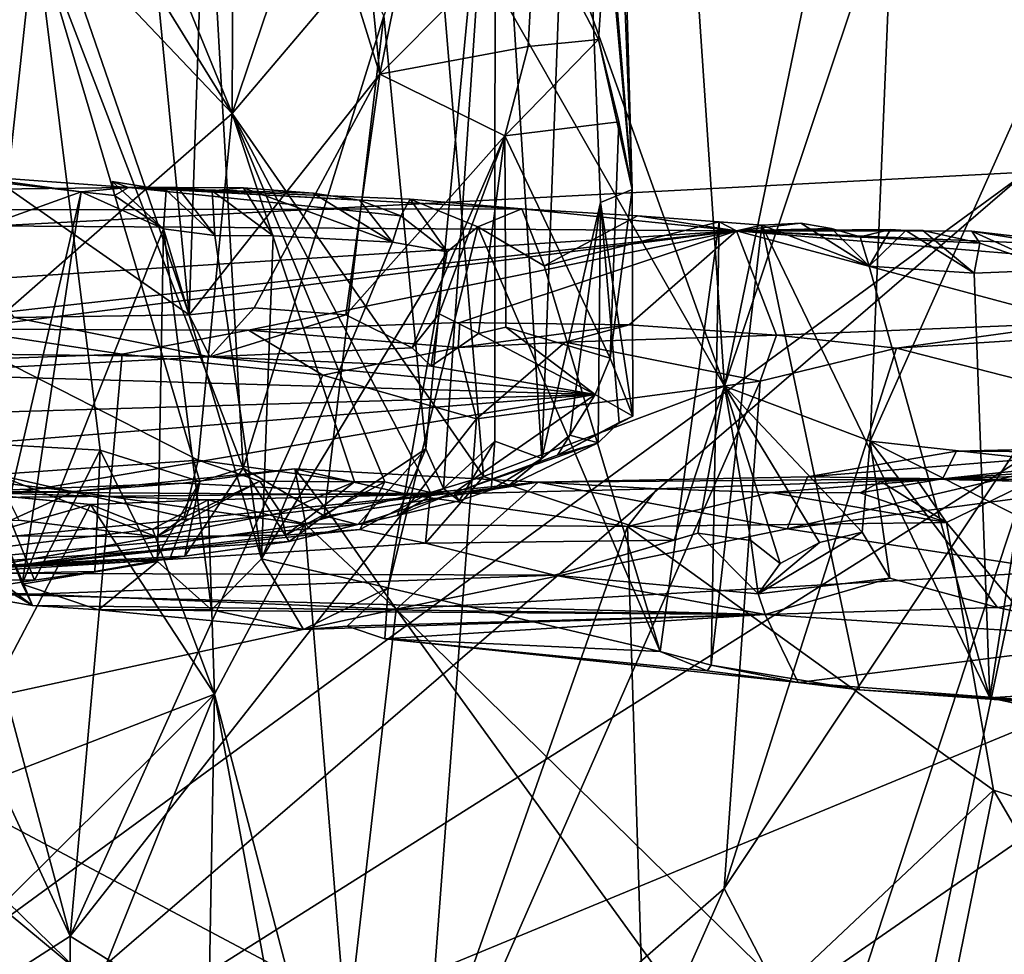
# Model space of a CAD drawing. Units: metres. Extents: x 25.06 to 29.65, y -0.54 to 4.77.
# Drawn here: x 26.82 to 27.4, y 0.03 to 0.58 of the extents above; entities that cross this region are included whole.
import ezdxf

# ---------------------------------------------------------------- set-up
doc = ezdxf.new("R2010")
doc.units = ezdxf.units.M

msp = doc.modelspace()

# ---------------------------------------------------------------- linework, layer by layer
at = {"layer": '1'}
for points in [[(25.1567, 0.74051, -1.51145), (25.25562, 0.37795, -1.50605), (27.4342, 1.57864, -1.54492)], [(25.25562, 0.37795, -1.50605), (27.41365, 0.49044, -1.53253), (27.4342, 1.57864, -1.54492)], [(26.92151, 0.40665, 8.39141), (26.79167, 0.78294, 8.48918), (26.87517, 0.88202, 8.42332)], [(26.93672, 0.8596, 8.37261), (26.92151, 0.40665, 8.39141), (26.87517, 0.88202, 8.42332)], [(27.03374, 0.54807, 8.27318), (26.93672, 0.8596, 8.37261), (27.00095, 0.88054, 8.29884)], [(27.03374, 0.54807, 8.27318), (27.00095, 0.88054, 8.29884), (27.0984, 0.8668, 8.14279)], [(27.17101, 0.86516, 7.72067), (27.18212, 0.48024, 7.78556), (27.16657, 0.87613, 7.91655)], [(27.18212, 0.48024, 7.78556), (27.16787, 0.65184, 7.94614), (27.16657, 0.87613, 7.91655)], [(27.03374, 0.54807, 8.27318), (27.0984, 0.8668, 8.14279), (27.12499, 0.63999, 8.10113)], [(27.17101, 0.86516, 7.72067), (27.14856, 0.85106, 7.59503), (27.18212, 0.48024, 7.78556)], [(26.92151, 0.40665, 8.39141), (26.93672, 0.8596, 8.37261), (27.03374, 0.54807, 8.27318)], [(27.10154, 0.75317, 7.44861), (27.12885, 0.32217, 7.50916), (27.14856, 0.85106, 7.59503)], [(27.14856, 0.85106, 7.59503), (27.12885, 0.32217, 7.50916), (27.16347, 0.47263, 7.62599)], [(27.14856, 0.85106, 7.59503), (27.16347, 0.47263, 7.62599), (27.18212, 0.48024, 7.78556)], [(26.83093, 0.63453, 7.12457), (26.95329, 0.31649, 7.23138), (26.92444, 0.822, 7.19943)], [(26.92444, 0.822, 7.19943), (26.95329, 0.31649, 7.23138), (27.03607, 0.58242, 7.33055)], [(26.7099, 0.5544, 8.54246), (26.79167, 0.78294, 8.48918), (26.92151, 0.40665, 8.39141)], [(27.03607, 0.58242, 7.33055), (27.06075, 0.32781, 7.36768), (27.10154, 0.75317, 7.44861)], [(27.06075, 0.32781, 7.36768), (27.07113, 0.30449, 7.39677), (27.10154, 0.75317, 7.44861)], [(27.10154, 0.75317, 7.44861), (27.07113, 0.30449, 7.39677), (27.10118, 0.33246, 7.43881)], [(27.10154, 0.75317, 7.44861), (27.10118, 0.33246, 7.43881), (27.12885, 0.32217, 7.50916)], [(26.94678, 0.52502, 5.07523), (26.79229, 0.38977, 5.38566), (26.79784, 0.68175, 5.36979)], [(26.94678, 0.52502, 5.07523), (26.79784, 0.68175, 5.36979), (26.8515, 0.6792, 5.25896)], [(26.94678, 0.52502, 5.07523), (26.8515, 0.6792, 5.25896), (26.88691, 0.67156, 5.19049)], [(26.94739, 0.67921, 5.06959), (26.94678, 0.52502, 5.07523), (26.88691, 0.67156, 5.19049)], [(26.94678, 0.52502, 5.07523), (26.94739, 0.67921, 5.06959), (26.99857, 0.6781, 4.97926)], [(26.94678, 0.52502, 5.07523), (26.99857, 0.6781, 4.97926), (27.06522, 0.66471, 4.87142)], [(26.66535, 0.66165, 7.04655), (26.64667, 0.51558, 7.03574), (26.83093, 0.63453, 7.12457)], [(26.94678, 0.52502, 5.07523), (27.06522, 0.66471, 4.87142), (27.0947, 0.31153, 4.83862)], [(27.06522, 0.66471, 4.87142), (27.13256, 0.65411, 4.7691), (27.23629, 0.36469, 4.62426)], [(27.0947, 0.31153, 4.83862), (27.06522, 0.66471, 4.87142), (27.23629, 0.36469, 4.62426)], [(27.23629, 0.36469, 4.62426), (27.29224, 0.6349, 4.53303), (27.33543, 0.66076, 4.45136)], [(27.23629, 0.36469, 4.62426), (27.33543, 0.66076, 4.45136), (27.32196, 0.33242, 4.55121)], [(27.33543, 0.66076, 4.45136), (27.46356, 0.6486, 4.2789), (27.32196, 0.33242, 4.55121)], [(27.13256, 0.65411, 4.7691), (27.21647, 0.65735, 4.63372), (27.23629, 0.36469, 4.62426)], [(27.23629, 0.36469, 4.62426), (27.21647, 0.65735, 4.63372), (27.29224, 0.6349, 4.53303)], [(27.12499, 0.63999, 8.10113), (27.16787, 0.65184, 7.94614), (27.16228, 0.56857, 7.97892)], [(27.16228, 0.56857, 7.97892), (27.16787, 0.65184, 7.94614), (27.18212, 0.48024, 7.78556)], [(27.46356, 0.6486, 4.2789), (27.48672, 0.31436, 4.2722), (27.32196, 0.33242, 4.55121)], [(27.03374, 0.54807, 8.27318), (27.12499, 0.63999, 8.10113), (27.12096, 0.56432, 8.11408)], [(27.12096, 0.56432, 8.11408), (27.12499, 0.63999, 8.10113), (27.16228, 0.56857, 7.97892)], [(26.64667, 0.51558, 7.03574), (26.64859, 0.45828, 7.0345), (26.83093, 0.63453, 7.12457)], [(26.83093, 0.63453, 7.12457), (26.64859, 0.45828, 7.0345), (26.79806, 0.33099, 7.11163)], [(26.79806, 0.33099, 7.11163), (26.86918, 0.32704, 7.15645), (26.83093, 0.63453, 7.12457)], [(26.86918, 0.32704, 7.15645), (26.92775, 0.3087, 7.20685), (26.83093, 0.63453, 7.12457)], [(26.92775, 0.3087, 7.20685), (26.95329, 0.31649, 7.23138), (26.83093, 0.63453, 7.12457)], [(26.95329, 0.31649, 7.23138), (27.00088, 0.28854, 7.29601), (27.03607, 0.58242, 7.33055)], [(27.03607, 0.58242, 7.33055), (27.00088, 0.28854, 7.29601), (27.06075, 0.32781, 7.36768)], [(27.10716, 0.51177, 8.15345), (27.12096, 0.56432, 8.11408), (27.16228, 0.56857, 7.97892)], [(27.10716, 0.51177, 8.15345), (27.16228, 0.56857, 7.97892), (27.17427, 0.52012, 7.91967)], [(27.16228, 0.56857, 7.97892), (27.18212, 0.48024, 7.78556), (27.17427, 0.52012, 7.91967)], [(27.10716, 0.51177, 8.15345), (27.03374, 0.54807, 8.27318), (27.12096, 0.56432, 8.11408)], [(26.7099, 0.5544, 8.54246), (26.92151, 0.40665, 8.39141), (26.8186, 0.40509, 8.46027)], [(26.92151, 0.40665, 8.39141), (27.03374, 0.54807, 8.27318), (26.95978, 0.41079, 8.35601)], [(26.95978, 0.41079, 8.35601), (27.03374, 0.54807, 8.27318), (27.01374, 0.40655, 8.29805)], [(27.01374, 0.40655, 8.29805), (27.03374, 0.54807, 8.27318), (27.10716, 0.51177, 8.15345)], [(26.79229, 0.38977, 5.38566), (26.94678, 0.52502, 5.07523), (26.92684, 0.32121, 5.12096)], [(26.94678, 0.52502, 5.07523), (27.01874, 0.30857, 4.95685), (26.92684, 0.32121, 5.12096)], [(27.01874, 0.30857, 4.95685), (26.94678, 0.52502, 5.07523), (27.03665, 0.30857, 4.92981)], [(27.03665, 0.30857, 4.92981), (26.94678, 0.52502, 5.07523), (27.06335, 0.30224, 4.88408)], [(27.06335, 0.30224, 4.88408), (26.94678, 0.52502, 5.07523), (27.0947, 0.31153, 4.83862)], [(27.16915, 0.3811, 7.98625), (27.10716, 0.51177, 8.15345), (27.17427, 0.52012, 7.91967)], [(27.18212, 0.48024, 7.78556), (27.16915, 0.3811, 7.98625), (27.17427, 0.52012, 7.91967)], [(27.05257, 0.38726, 8.2373), (27.01374, 0.40655, 8.29805), (27.10716, 0.51177, 8.15345)], [(27.05257, 0.38726, 8.2373), (27.10716, 0.51177, 8.15345), (27.06858, 0.40727, 8.22308)], [(27.06858, 0.40727, 8.22308), (27.10716, 0.51177, 8.15345), (27.09173, 0.39564, 8.18203)], [(27.09173, 0.39564, 8.18203), (27.10716, 0.51177, 8.15345), (27.10777, 0.39947, 8.15455)], [(27.10777, 0.39947, 8.15455), (27.10716, 0.51177, 8.15345), (27.16915, 0.3811, 7.98625)], [(25.25562, 0.37795, -1.50605), (26.39469, -0.25466, -1.50553), (27.41365, 0.49044, -1.53253)], [(25.67886, 0.46648, 4.22561), (26.74507, 0.49185, 4.39685), (26.88577, 0.48157, 4.09909)], [(26.39469, -0.25466, -1.50553), (26.68577, -0.13582, -1.51331), (27.41365, 0.49044, -1.53253)], [(27.6414, 0.46742, -1.53234), (27.41365, 0.49044, -1.53253), (26.68577, -0.13582, -1.51331)], [(26.74507, 0.49185, 4.39685), (26.79034, 0.48821, 4.3671), (26.85803, 0.47897, 4.29182)], [(26.85803, 0.47897, 4.29182), (26.88577, 0.48157, 4.09909), (26.74507, 0.49185, 4.39685)], [(26.79034, 0.48821, 4.3671), (26.80977, 0.46173, 4.37994), (26.85803, 0.47897, 4.29182)], [(25.67886, 0.46648, 4.22561), (26.88577, 0.48157, 4.09909), (27.11713, 0.46894, 3.8995)], [(26.88577, 0.48157, 4.09909), (26.85803, 0.47897, 4.29182), (26.87756, 0.47687, 4.25631)], [(26.88577, 0.48157, 4.09909), (26.87619, 0.48502, 4.23408), (26.90797, 0.47994, 4.20482)], [(26.90797, 0.47994, 4.20482), (26.87619, 0.48502, 4.23408), (26.90652, 0.45713, 4.23275)], [(26.87619, 0.48502, 4.23408), (26.88577, 0.48157, 4.09909), (26.87756, 0.47687, 4.25631)], [(26.90652, 0.45713, 4.23275), (26.87619, 0.48502, 4.23408), (26.87756, 0.47687, 4.25631)], [(26.88577, 0.48157, 4.09909), (26.90797, 0.47994, 4.20482), (26.91491, 0.48149, 4.18267)], [(26.95356, 0.4813, 4.12719), (26.88577, 0.48157, 4.09909), (26.93514, 0.47953, 4.16409)], [(26.88577, 0.48157, 4.09909), (26.95356, 0.4813, 4.12719), (26.99442, 0.47825, 4.06196)], [(26.88577, 0.48157, 4.09909), (26.99442, 0.47825, 4.06196), (27.0217, 0.47401, 4.03476)], [(26.88577, 0.48157, 4.09909), (27.0217, 0.47401, 4.03476), (27.04603, 0.46492, 4.01636)], [(26.88577, 0.48157, 4.09909), (27.04603, 0.46492, 4.01636), (27.05151, 0.47456, 3.98432)], [(27.11713, 0.46894, 3.8995), (26.88577, 0.48157, 4.09909), (27.05151, 0.47456, 3.98432)], [(26.88577, 0.48157, 4.09909), (26.91491, 0.48149, 4.18267), (26.93514, 0.47953, 4.16409)], [(26.91491, 0.48149, 4.18267), (26.90797, 0.47994, 4.20482), (26.93653, 0.45319, 4.1927)], [(26.93514, 0.47953, 4.16409), (26.91491, 0.48149, 4.18267), (26.93653, 0.45319, 4.1927)], [(26.95356, 0.4813, 4.12719), (26.93514, 0.47953, 4.16409), (26.97083, 0.45302, 4.1442)], [(26.99442, 0.47825, 4.06196), (26.95356, 0.4813, 4.12719), (27.04109, 0.44931, 4.04325)], [(26.95356, 0.4813, 4.12719), (26.97083, 0.45302, 4.1442), (27.04109, 0.44931, 4.04325)], [(26.80977, 0.46173, 4.37994), (26.81143, 0.27871, 4.42157), (26.85803, 0.47897, 4.29182)], [(26.81143, 0.27871, 4.42157), (26.82335, 0.24827, 4.42104), (26.85803, 0.47897, 4.29182)], [(26.82335, 0.24827, 4.42104), (26.90652, 0.45713, 4.23275), (26.85803, 0.47897, 4.29182)], [(26.85803, 0.47897, 4.29182), (26.90652, 0.45713, 4.23275), (26.87756, 0.47687, 4.25631)], [(26.90797, 0.47994, 4.20482), (26.90652, 0.45713, 4.23275), (26.93653, 0.45319, 4.1927)], [(26.93514, 0.47953, 4.16409), (26.93653, 0.45319, 4.1927), (26.97083, 0.45302, 4.1442)], [(26.99442, 0.47825, 4.06196), (27.04109, 0.44931, 4.04325), (27.0217, 0.47401, 4.03476)], [(27.18212, 0.48024, 7.78556), (27.16347, 0.47263, 7.62599), (27.18251, 0.34714, 7.77823)], [(27.16915, 0.3811, 7.98625), (27.18212, 0.48024, 7.78556), (27.18251, 0.34714, 7.77823)], [(27.0217, 0.47401, 4.03476), (27.04109, 0.44931, 4.04325), (27.04603, 0.46492, 4.01636)], [(27.04603, 0.46492, 4.01636), (27.07331, 0.44363, 3.99693), (27.05151, 0.47456, 3.98432)], [(27.05151, 0.47456, 3.98432), (27.09121, 0.45829, 3.96816), (27.11713, 0.46894, 3.8995)], [(27.05151, 0.47456, 3.98432), (27.07331, 0.44363, 3.99693), (27.09121, 0.45829, 3.96816)], [(27.12885, 0.32217, 7.50916), (27.14531, 0.33594, 7.54918), (27.16347, 0.47263, 7.62599)], [(27.14531, 0.33594, 7.54918), (27.16197, 0.33137, 7.6201), (27.16347, 0.47263, 7.62599)], [(27.16347, 0.47263, 7.62599), (27.16197, 0.33137, 7.6201), (27.17443, 0.34331, 7.67446)], [(27.16347, 0.47263, 7.62599), (27.17443, 0.34331, 7.67446), (27.18251, 0.34714, 7.77823)], [(27.24336, 0.45611, 3.54543), (25.67886, 0.46648, 4.22561), (27.11713, 0.46894, 3.8995)], [(26.3387, 0.39777, 2.61217), (25.67886, 0.46648, 4.22561), (27.24336, 0.45611, 3.54543)], [(27.6422, 0.25886, -1.53348), (27.6414, 0.46742, -1.53234), (26.68577, -0.13582, -1.51331)], [(27.04109, 0.44931, 4.04325), (27.07331, 0.44363, 3.99693), (27.04603, 0.46492, 4.01636)], [(27.11713, 0.46894, 3.8995), (27.09121, 0.45829, 3.96816), (27.13031, 0.43538, 3.91675)], [(27.24336, 0.45611, 3.54543), (27.11713, 0.46894, 3.8995), (27.18523, 0.46483, 3.81871)], [(27.18523, 0.46483, 3.81871), (27.11713, 0.46894, 3.8995), (27.13031, 0.43538, 3.91675)], [(27.18523, 0.46483, 3.81871), (27.13031, 0.43538, 3.91675), (27.23328, 0.46129, 3.75496)], [(27.24336, 0.45611, 3.54543), (27.18523, 0.46483, 3.81871), (27.23328, 0.46129, 3.75496)], [(27.07331, 0.44363, 3.99693), (27.03864, 0.24619, 4.09478), (27.09121, 0.45829, 3.96816)], [(27.03864, 0.24619, 4.09478), (27.19849, 0.20878, 3.88853), (27.09121, 0.45829, 3.96816)], [(27.09121, 0.45829, 3.96816), (27.19849, 0.20878, 3.88853), (27.13031, 0.43538, 3.91675)], [(27.13031, 0.43538, 3.91675), (27.19849, 0.20878, 3.88853), (27.23328, 0.46129, 3.75496)], [(27.19849, 0.20878, 3.88853), (27.22843, 0.20082, 3.85256), (27.23328, 0.46129, 3.75496)], [(27.22843, 0.20082, 3.85256), (27.25833, 0.45942, 3.71394), (27.23328, 0.46129, 3.75496)], [(27.25833, 0.45942, 3.71394), (27.22843, 0.20082, 3.85256), (27.31577, 0.18622, 3.74324)], [(27.24336, 0.45611, 3.54543), (27.23328, 0.46129, 3.75496), (27.25833, 0.45942, 3.71394)], [(27.24336, 0.45611, 3.54543), (27.25833, 0.45942, 3.71394), (27.28114, 0.46062, 3.65885)], [(27.24336, 0.45611, 3.54543), (27.28114, 0.46062, 3.65885), (27.29926, 0.45748, 3.64587)], [(27.24336, 0.45611, 3.54543), (27.29926, 0.45748, 3.64587), (27.31605, 0.45241, 3.63342)], [(27.28114, 0.46062, 3.65885), (27.25833, 0.45942, 3.71394), (27.32134, 0.43531, 3.64749)], [(27.25833, 0.45942, 3.71394), (27.31577, 0.18622, 3.74324), (27.39239, 0.18144, 3.62263)], [(27.25833, 0.45942, 3.71394), (27.39239, 0.18144, 3.62263), (27.32134, 0.43531, 3.64749)], [(27.28114, 0.46062, 3.65885), (27.32134, 0.43531, 3.64749), (27.29926, 0.45748, 3.64587)], [(27.29926, 0.45748, 3.64587), (27.32134, 0.43531, 3.64749), (27.31605, 0.45241, 3.63342)], [(26.6879, 0.39427, 2.4099), (26.3387, 0.39777, 2.61217), (27.24336, 0.45611, 3.54543)], [(26.78472, 0.39814, 2.41481), (26.6879, 0.39427, 2.4099), (27.24336, 0.45611, 3.54543)], [(26.78472, 0.39814, 2.41481), (27.24336, 0.45611, 3.54543), (26.95641, 0.39773, 2.41293)], [(26.90652, 0.45713, 4.23275), (26.82335, 0.24827, 4.42104), (26.90286, 0.26175, 4.28658)], [(26.93457, 0.2332, 4.26327), (26.90652, 0.45713, 4.23275), (26.90286, 0.26175, 4.28658)], [(26.93457, 0.2332, 4.26327), (26.96398, 0.26316, 4.19479), (26.90652, 0.45713, 4.23275)], [(26.90652, 0.45713, 4.23275), (26.96398, 0.26316, 4.19479), (26.93653, 0.45319, 4.1927)], [(26.93653, 0.45319, 4.1927), (26.96398, 0.26316, 4.19479), (26.97083, 0.45302, 4.1442)], [(26.95641, 0.39773, 2.41293), (27.24336, 0.45611, 3.54543), (27.08073, 0.40209, 2.41305)], [(26.97083, 0.45302, 4.1442), (26.96398, 0.26316, 4.19479), (27.04109, 0.44931, 4.04325)], [(27.08073, 0.40209, 2.41305), (27.24336, 0.45611, 3.54543), (27.18026, 0.40085, 2.39261)], [(27.18026, 0.40085, 2.39261), (27.24336, 0.45611, 3.54543), (27.26699, 0.39472, 2.34888)], [(27.24336, 0.45611, 3.54543), (27.31605, 0.45241, 3.63342), (27.33399, 0.45684, 3.61099)], [(27.24336, 0.45611, 3.54543), (27.33399, 0.45684, 3.61099), (27.34302, 0.45613, 3.5866)], [(27.24336, 0.45611, 3.54543), (27.34302, 0.45613, 3.5866), (27.35289, 0.45629, 3.55999)], [(27.24336, 0.45611, 3.54543), (27.35289, 0.45629, 3.55999), (27.38653, 0.44886, 3.53587)], [(27.24336, 0.45611, 3.54543), (27.54576, 0.43096, 2.99791), (27.44559, 0.40192, 2.32088)], [(27.26699, 0.39472, 2.34888), (27.24336, 0.45611, 3.54543), (27.44559, 0.40192, 2.32088)], [(27.24336, 0.45611, 3.54543), (27.45813, 0.44704, 3.39679), (27.54576, 0.43096, 2.99791)], [(27.45813, 0.44704, 3.39679), (27.24336, 0.45611, 3.54543), (27.38172, 0.45578, 3.5163)], [(27.38172, 0.45578, 3.5163), (27.24336, 0.45611, 3.54543), (27.38653, 0.44886, 3.53587)], [(27.33399, 0.45684, 3.61099), (27.31605, 0.45241, 3.63342), (27.32134, 0.43531, 3.64749)], [(27.33399, 0.45684, 3.61099), (27.32134, 0.43531, 3.64749), (27.34302, 0.45613, 3.5866)], [(27.34302, 0.45613, 3.5866), (27.32134, 0.43531, 3.64749), (27.3832, 0.43107, 3.55924)], [(27.35289, 0.45629, 3.55999), (27.34302, 0.45613, 3.5866), (27.3832, 0.43107, 3.55924)], [(27.35289, 0.45629, 3.55999), (27.3832, 0.43107, 3.55924), (27.38653, 0.44886, 3.53587)], [(27.38172, 0.45578, 3.5163), (27.38653, 0.44886, 3.53587), (27.43179, 0.4331, 3.49234)], [(27.38172, 0.45578, 3.5163), (27.43179, 0.4331, 3.49234), (27.41643, 0.45012, 3.49089)], [(27.45813, 0.44704, 3.39679), (27.38172, 0.45578, 3.5163), (27.41643, 0.45012, 3.49089)], [(27.04109, 0.44931, 4.04325), (26.96398, 0.26316, 4.19479), (27.07331, 0.44363, 3.99693)], [(27.38653, 0.44886, 3.53587), (27.3832, 0.43107, 3.55924), (27.43179, 0.4331, 3.49234)], [(26.96398, 0.26316, 4.19479), (27.03864, 0.24619, 4.09478), (27.07331, 0.44363, 3.99693)], [(27.32134, 0.43531, 3.64749), (27.39239, 0.18144, 3.62263), (27.3832, 0.43107, 3.55924)], [(27.3832, 0.43107, 3.55924), (27.39239, 0.18144, 3.62263), (27.43179, 0.4331, 3.49234)], [(27.39239, 0.18144, 3.62263), (27.44973, 0.1853, 3.53638), (27.43179, 0.4331, 3.49234)], [(26.93375, 0.38198, 8.34365), (26.8186, 0.40509, 8.46027), (26.92151, 0.40665, 8.39141)], [(26.93375, 0.38198, 8.34365), (26.92151, 0.40665, 8.39141), (26.95978, 0.41079, 8.35601)], [(26.93375, 0.38198, 8.34365), (26.95978, 0.41079, 8.35601), (27.01374, 0.40655, 8.29805)], [(27.05257, 0.38726, 8.2373), (26.93375, 0.38198, 8.34365), (27.01374, 0.40655, 8.29805)], [(27.06389, 0.37652, 8.19321), (27.05257, 0.38726, 8.2373), (27.06858, 0.40727, 8.22308)], [(27.06389, 0.37652, 8.19321), (27.06858, 0.40727, 8.22308), (27.09173, 0.39564, 8.18203)], [(26.93375, 0.38198, 8.34365), (26.76869, 0.38401, 8.41743), (26.8186, 0.40509, 8.46027)], [(26.95641, 0.39773, 2.41293), (27.08073, 0.40209, 2.41305), (27.07974, 0.38747, 2.38853)], [(27.07974, 0.38747, 2.38853), (27.08073, 0.40209, 2.41305), (27.18026, 0.40085, 2.39261)], [(27.07974, 0.38747, 2.38853), (27.18026, 0.40085, 2.39261), (27.14268, 0.39058, 2.38077)], [(27.14268, 0.39058, 2.38077), (27.18026, 0.40085, 2.39261), (27.26699, 0.39472, 2.34888)], [(27.26699, 0.39472, 2.34888), (27.44559, 0.40192, 2.32088), (27.33753, 0.38699, 2.31459)], [(27.33753, 0.38699, 2.31459), (27.44559, 0.40192, 2.32088), (27.42232, 0.39245, 2.28471)], [(26.76121, 0.37918, 2.39228), (26.78472, 0.39814, 2.41481), (26.8822, 0.3835, 2.39952)], [(26.8822, 0.3835, 2.39952), (26.78472, 0.39814, 2.41481), (26.95641, 0.39773, 2.41293)], [(26.8822, 0.3835, 2.39952), (26.95641, 0.39773, 2.41293), (27.00019, 0.37119, 2.39074)], [(27.00019, 0.37119, 2.39074), (26.95641, 0.39773, 2.41293), (27.07974, 0.38747, 2.38853)], [(27.16025, 0.35983, 7.99768), (27.06389, 0.37652, 8.19321), (27.09173, 0.39564, 8.18203)], [(27.16025, 0.35983, 7.99768), (27.09173, 0.39564, 8.18203), (27.10777, 0.39947, 8.15455)], [(27.16025, 0.35983, 7.99768), (27.10777, 0.39947, 8.15455), (27.16915, 0.3811, 7.98625)], [(27.25735, 0.36775, 2.33609), (27.14268, 0.39058, 2.38077), (27.26699, 0.39472, 2.34888)], [(27.25735, 0.36775, 2.33609), (27.26699, 0.39472, 2.34888), (27.33753, 0.38699, 2.31459)], [(26.79229, 0.38977, 5.38566), (26.92684, 0.32121, 5.12096), (26.80789, 0.31277, 5.34306)], [(27.09041, 0.34545, 2.37502), (27.07974, 0.38747, 2.38853), (27.14268, 0.39058, 2.38077)], [(27.25735, 0.36775, 2.33609), (27.09041, 0.34545, 2.37502), (27.14268, 0.39058, 2.38077)], [(27.4316, 0.36289, 2.26168), (27.33753, 0.38699, 2.31459), (27.42232, 0.39245, 2.28471)], [(26.74266, 0.37211, 8.12884), (26.76869, 0.38401, 8.41743), (26.93375, 0.38198, 8.34365)], [(26.85158, 0.04151, 2.35052), (26.76121, 0.37918, 2.39228), (26.8822, 0.3835, 2.39952)], [(26.85158, 0.04151, 2.35052), (26.8822, 0.3835, 2.39952), (27.00019, 0.37119, 2.39074)], [(27.06389, 0.37652, 8.19321), (26.93375, 0.38198, 8.34365), (27.05257, 0.38726, 8.2373)], [(27.09041, 0.34545, 2.37502), (27.00019, 0.37119, 2.39074), (27.07974, 0.38747, 2.38853)], [(27.23604, 0.06954, 2.30714), (27.25735, 0.36775, 2.33609), (27.33753, 0.38699, 2.31459)], [(27.4316, 0.36289, 2.26168), (27.23604, 0.06954, 2.30714), (27.33753, 0.38699, 2.31459)], [(26.85158, 0.04151, 2.35052), (26.63997, -0.09426, 2.29635), (26.69477, 0.38038, 2.38576)], [(26.85158, 0.04151, 2.35052), (26.69477, 0.38038, 2.38576), (26.76121, 0.37918, 2.39228)], [(27.16025, 0.35983, 7.99768), (26.74266, 0.37211, 8.12884), (26.93375, 0.38198, 8.34365)], [(27.16025, 0.35983, 7.99768), (26.93375, 0.38198, 8.34365), (27.06389, 0.37652, 8.19321)], [(27.16025, 0.35983, 7.99768), (27.16915, 0.3811, 7.98625), (27.18251, 0.34714, 7.77823)], [(26.70849, 0.34646, 7.96166), (26.74266, 0.37211, 8.12884), (27.16025, 0.35983, 7.99768)], [(27.09041, 0.34545, 2.37502), (26.85158, 0.04151, 2.35052), (27.00019, 0.37119, 2.39074)], [(27.05784, -0.08637, 2.32404), (27.09041, 0.34545, 2.37502), (27.25735, 0.36775, 2.33609)], [(27.05784, -0.08637, 2.32404), (27.25735, 0.36775, 2.33609), (27.23604, 0.06954, 2.30714)], [(26.75621, 0.32759, 7.81624), (26.70849, 0.34646, 7.96166), (27.16025, 0.35983, 7.99768)], [(26.80278, 0.29921, 7.55697), (26.75621, 0.32759, 7.81624), (27.16025, 0.35983, 7.99768)], [(27.07726, 0.30196, 7.49021), (26.80278, 0.29921, 7.55697), (27.16025, 0.35983, 7.99768)], [(27.07726, 0.30196, 7.49021), (27.16025, 0.35983, 7.99768), (27.13808, 0.32421, 7.70097)], [(27.20666, 0.27414, 4.64857), (27.0947, 0.31153, 4.83862), (27.23629, 0.36469, 4.62426)], [(27.13808, 0.32421, 7.70097), (27.16025, 0.35983, 7.99768), (27.18251, 0.34714, 7.77823)], [(27.22062, 0.27834, 4.6366), (27.20666, 0.27414, 4.64857), (27.23629, 0.36469, 4.62426)], [(27.25189, 0.27404, 4.58619), (27.22062, 0.27834, 4.6366), (27.23629, 0.36469, 4.62426)], [(27.29662, -0.04702, 2.27068), (27.23604, 0.06954, 2.30714), (27.4316, 0.36289, 2.26168)], [(27.29215, 0.27289, 4.53016), (27.26902, 0.26046, 4.54888), (27.23629, 0.36469, 4.62426)], [(27.26902, 0.26046, 4.54888), (27.25189, 0.27404, 4.58619), (27.23629, 0.36469, 4.62426)], [(27.29215, 0.27289, 4.53016), (27.23629, 0.36469, 4.62426), (27.3173, 0.279, 4.50073)], [(27.3173, 0.279, 4.50073), (27.23629, 0.36469, 4.62426), (27.32196, 0.33242, 4.55121)], [(27.33151, -0.11053, 2.24582), (27.29662, -0.04702, 2.27068), (27.4316, 0.36289, 2.26168)], [(27.46061, 0.068, 2.20662), (27.33151, -0.11053, 2.24582), (27.4316, 0.36289, 2.26168)], [(27.05784, -0.08637, 2.32404), (26.85158, 0.04151, 2.35052), (27.09041, 0.34545, 2.37502)], [(27.13808, 0.32421, 7.70097), (27.18251, 0.34714, 7.77823), (27.17443, 0.34331, 7.67446)], [(27.16197, 0.33137, 7.6201), (27.13808, 0.32421, 7.70097), (27.17443, 0.34331, 7.67446)], [(27.12885, 0.32217, 7.50916), (27.10881, 0.30571, 7.53067), (27.14531, 0.33594, 7.54918)], [(27.14531, 0.33594, 7.54918), (27.10881, 0.30571, 7.53067), (27.16197, 0.33137, 7.6201)], [(26.79806, 0.33099, 7.11163), (26.79507, 0.24511, 7.12676), (26.83053, 0.25061, 7.15365)], [(26.79806, 0.33099, 7.11163), (26.83053, 0.25061, 7.15365), (26.86918, 0.32704, 7.15645)], [(27.07113, 0.30449, 7.39677), (27.08028, 0.29723, 7.44721), (27.10118, 0.33246, 7.43881)], [(27.10881, 0.30571, 7.53067), (27.07726, 0.30196, 7.49021), (27.16197, 0.33137, 7.6201)], [(27.07726, 0.30196, 7.49021), (27.13808, 0.32421, 7.70097), (27.16197, 0.33137, 7.6201)], [(27.08028, 0.29723, 7.44721), (27.09905, 0.30374, 7.46129), (27.10118, 0.33246, 7.43881)], [(27.10118, 0.33246, 7.43881), (27.09905, 0.30374, 7.46129), (27.12885, 0.32217, 7.50916)], [(27.3335, 0.25188, 4.44735), (27.3173, 0.279, 4.50073), (27.32196, 0.33242, 4.55121)], [(27.39681, 0.2346, 4.33243), (27.3335, 0.25188, 4.44735), (27.32196, 0.33242, 4.55121)], [(27.32196, 0.33242, 4.55121), (27.48554, 0.24946, 4.24746), (27.39681, 0.2346, 4.33243)], [(27.48672, 0.31436, 4.2722), (27.48554, 0.24946, 4.24746), (27.32196, 0.33242, 4.55121)], [(27.36448, 0.31024, 0.50178), (27.72901, 0.33507, 0.96285), (27.62428, 0.30815, 0.53874)], [(27.72901, 0.33507, 0.96285), (27.36448, 0.31024, 0.50178), (27.37274, 0.32645, 0.82684)], [(27.46604, 0.32589, 0.89225), (27.72901, 0.33507, 0.96285), (27.37274, 0.32645, 0.82684)], [(26.83053, 0.25061, 7.15365), (26.86607, 0.25582, 7.18051), (26.86918, 0.32704, 7.15645)], [(26.86918, 0.32704, 7.15645), (26.86607, 0.25582, 7.18051), (26.90129, 0.26214, 7.20744)], [(26.86918, 0.32704, 7.15645), (26.90129, 0.26214, 7.20744), (26.92775, 0.3087, 7.20685)], [(27.00088, 0.28854, 7.29601), (27.02069, 0.28342, 7.36303), (27.06075, 0.32781, 7.36768)], [(27.02069, 0.28342, 7.36303), (27.0438, 0.28873, 7.39069), (27.06075, 0.32781, 7.36768)], [(27.06075, 0.32781, 7.36768), (27.0438, 0.28873, 7.39069), (27.07113, 0.30449, 7.39677)], [(27.2732, 0.2808, 0.85114), (27.46604, 0.32589, 0.89225), (27.28517, 0.31139, 0.8294)], [(27.44897, 0.30393, 0.91754), (27.46604, 0.32589, 0.89225), (27.2732, 0.2808, 0.85114)], [(27.36448, 0.31024, 0.50178), (27.28517, 0.31139, 0.8294), (27.37274, 0.32645, 0.82684)], [(27.46604, 0.32589, 0.89225), (27.37274, 0.32645, 0.82684), (27.28517, 0.31139, 0.8294)], [(26.80789, 0.31277, 5.34306), (26.92684, 0.32121, 5.12096), (26.91859, 0.2878, 5.102)], [(26.96317, 0.30893, 5.05361), (26.91859, 0.2878, 5.102), (26.92684, 0.32121, 5.12096)], [(26.96317, 0.30893, 5.05361), (26.92684, 0.32121, 5.12096), (27.01874, 0.30857, 4.95685)], [(27.09905, 0.30374, 7.46129), (27.10881, 0.30571, 7.53067), (27.12885, 0.32217, 7.50916)], [(27.4165, 0.30866, 0.4513), (27.36448, 0.31024, 0.50178), (27.45987, 0.32051, 0.47047)], [(27.45987, 0.32051, 0.47047), (27.36448, 0.31024, 0.50178), (27.5339, 0.31554, 0.50641)], [(26.90228, 0.27624, 5.05191), (26.82132, 0.28591, 5.20264), (26.80789, 0.31277, 5.34306)], [(26.91859, 0.2878, 5.102), (26.90228, 0.27624, 5.05191), (26.80789, 0.31277, 5.34306)], [(26.98366, 0.31615, 0.66668), (26.85365, 0.30282, 0.63513), (26.99022, 0.28333, 0.72016)], [(26.91802, 0.30772, 0.63731), (26.85365, 0.30282, 0.63513), (26.98366, 0.31615, 0.66668)], [(27.05124, 0.30088, 0.43208), (26.91802, 0.30772, 0.63731), (26.98366, 0.31615, 0.66668)], [(26.91891, 0.26472, 7.24327), (26.98043, 0.27338, 7.28334), (26.95329, 0.31649, 7.23138)], [(26.92775, 0.3087, 7.20685), (26.91891, 0.26472, 7.24327), (26.95329, 0.31649, 7.23138)], [(26.95329, 0.31649, 7.23138), (26.98043, 0.27338, 7.28334), (27.00088, 0.28854, 7.29601)], [(27.00486, 0.28884, 0.72561), (26.98366, 0.31615, 0.66668), (26.99022, 0.28333, 0.72016)], [(27.12677, 0.3082, 0.76148), (27.05124, 0.30088, 0.43208), (26.98366, 0.31615, 0.66668)], [(27.12677, 0.3082, 0.76148), (26.98366, 0.31615, 0.66668), (27.00486, 0.28884, 0.72561)], [(27.5339, 0.31554, 0.50641), (27.36448, 0.31024, 0.50178), (27.62428, 0.30815, 0.53874)], [(26.85365, 0.30282, 0.63513), (26.81594, 0.30733, 0.6238), (26.73035, 0.2465, 0.60407)], [(27.05124, 0.30088, 0.43208), (26.78644, 0.30267, 0.53496), (26.91802, 0.30772, 0.63731)], [(26.78644, 0.30267, 0.53496), (26.85365, 0.30282, 0.63513), (26.91802, 0.30772, 0.63731)], [(26.85365, 0.30282, 0.63513), (26.78644, 0.30267, 0.53496), (26.81594, 0.30733, 0.6238)], [(26.90129, 0.26214, 7.20744), (26.91011, 0.2634, 7.22535), (26.92775, 0.3087, 7.20685)], [(26.97546, 0.29027, 5.00681), (26.90228, 0.27624, 5.05191), (26.96317, 0.30893, 5.05361)], [(26.96317, 0.30893, 5.05361), (26.90228, 0.27624, 5.05191), (26.91859, 0.2878, 5.102)], [(26.92775, 0.3087, 7.20685), (26.91011, 0.2634, 7.22535), (26.91891, 0.26472, 7.24327)], [(26.97546, 0.29027, 5.00681), (26.96317, 0.30893, 5.05361), (27.01874, 0.30857, 4.95685)], [(26.97837, 0.27722, 4.97036), (26.97546, 0.29027, 5.00681), (27.01874, 0.30857, 4.95685)], [(26.97837, 0.27722, 4.97036), (27.01874, 0.30857, 4.95685), (27.03665, 0.30857, 4.92981)], [(27.0218, 0.28049, 4.9164), (26.97837, 0.27722, 4.97036), (27.03665, 0.30857, 4.92981)], [(27.00486, 0.28884, 0.72561), (27.0433, 0.23361, 0.75254), (27.12677, 0.3082, 0.76148)], [(27.0218, 0.28049, 4.9164), (27.03665, 0.30857, 4.92981), (27.06335, 0.30224, 4.88408)], [(27.0433, 0.23361, 0.75254), (27.2732, 0.2808, 0.85114), (27.12677, 0.3082, 0.76148)], [(27.19664, 0.30442, 0.43953), (27.05124, 0.30088, 0.43208), (27.12677, 0.3082, 0.76148)], [(27.06041, 0.27237, 4.83813), (27.06335, 0.30224, 4.88408), (27.0947, 0.31153, 4.83862)], [(27.20666, 0.27414, 4.64857), (27.06041, 0.27237, 4.83813), (27.0947, 0.31153, 4.83862)], [(27.36448, 0.31024, 0.50178), (27.12677, 0.3082, 0.76148), (27.28517, 0.31139, 0.8294)], [(27.2732, 0.2808, 0.85114), (27.28517, 0.31139, 0.8294), (27.12677, 0.3082, 0.76148)], [(27.36448, 0.31024, 0.50178), (27.19664, 0.30442, 0.43953), (27.12677, 0.3082, 0.76148)], [(27.26363, 0.30215, 0.43617), (27.19664, 0.30442, 0.43953), (27.36448, 0.31024, 0.50178)], [(27.31617, 0.30196, 0.43822), (27.26363, 0.30215, 0.43617), (27.36448, 0.31024, 0.50178)], [(27.31617, 0.30196, 0.43822), (27.36448, 0.31024, 0.50178), (27.32822, 0.30864, 0.44831)], [(27.36695, 0.28454, 0.43114), (27.31617, 0.30196, 0.43822), (27.32822, 0.30864, 0.44831)], [(27.32822, 0.30864, 0.44831), (27.36448, 0.31024, 0.50178), (27.34894, 0.3102, 0.45449)], [(27.36695, 0.28454, 0.43114), (27.32822, 0.30864, 0.44831), (27.34894, 0.3102, 0.45449)], [(27.34894, 0.3102, 0.45449), (27.36448, 0.31024, 0.50178), (27.4165, 0.30866, 0.4513)], [(27.4165, 0.30866, 0.4513), (27.36695, 0.28454, 0.43114), (27.34894, 0.3102, 0.45449)], [(27.36695, 0.28454, 0.43114), (27.4165, 0.30866, 0.4513), (27.53449, 0.08278, 0.44769)], [(26.65768, 0.25176, 7.35297), (26.65542, 0.26055, 7.42712), (27.07726, 0.30196, 7.49021)], [(26.65542, 0.26055, 7.42712), (26.80278, 0.29921, 7.55697), (27.07726, 0.30196, 7.49021)], [(26.65768, 0.25176, 7.35297), (27.07726, 0.30196, 7.49021), (27.02069, 0.28342, 7.36303)], [(26.85365, 0.30282, 0.63513), (26.73035, 0.2465, 0.60407), (26.99022, 0.28333, 0.72016)], [(26.86352, 0.29511, 0.45209), (26.78982, 0.30242, 0.49891), (26.78644, 0.30267, 0.53496)], [(26.86352, 0.29511, 0.45209), (26.78644, 0.30267, 0.53496), (26.93273, 0.29784, 0.44223)], [(26.78644, 0.30267, 0.53496), (27.05124, 0.30088, 0.43208), (26.93273, 0.29784, 0.44223)], [(26.79381, 0.27543, 0.46897), (26.78982, 0.30242, 0.49891), (26.86352, 0.29511, 0.45209)], [(27.02069, 0.28342, 7.36303), (27.07726, 0.30196, 7.49021), (27.0438, 0.28873, 7.39069)], [(27.06041, 0.27237, 4.83813), (27.0218, 0.28049, 4.9164), (27.06335, 0.30224, 4.88408)], [(27.0438, 0.28873, 7.39069), (27.08028, 0.29723, 7.44721), (27.07113, 0.30449, 7.39677)], [(27.0438, 0.28873, 7.39069), (27.07726, 0.30196, 7.49021), (27.08028, 0.29723, 7.44721)], [(27.17929, 0.28224, 0.41333), (27.05124, 0.30088, 0.43208), (27.19664, 0.30442, 0.43953)], [(27.07726, 0.30196, 7.49021), (27.10881, 0.30571, 7.53067), (27.09905, 0.30374, 7.46129)], [(27.08028, 0.29723, 7.44721), (27.07726, 0.30196, 7.49021), (27.09905, 0.30374, 7.46129)], [(27.26363, 0.30215, 0.43617), (27.17929, 0.28224, 0.41333), (27.19664, 0.30442, 0.43953)], [(27.36695, 0.28454, 0.43114), (27.17929, 0.28224, 0.41333), (27.26363, 0.30215, 0.43617)], [(27.36695, 0.28454, 0.43114), (27.26363, 0.30215, 0.43617), (27.31617, 0.30196, 0.43822)], [(27.43526, 0.25595, 0.92353), (27.44897, 0.30393, 0.91754), (27.2732, 0.2808, 0.85114)], [(26.90005, 0.28064, 0.43673), (26.86352, 0.29511, 0.45209), (26.93273, 0.29784, 0.44223)], [(26.93641, 0.18375, 0.41319), (26.90005, 0.28064, 0.43673), (26.93273, 0.29784, 0.44223)], [(27.05124, 0.30088, 0.43208), (26.98957, 0.28381, 0.42108), (26.93273, 0.29784, 0.44223)], [(26.93641, 0.18375, 0.41319), (26.93273, 0.29784, 0.44223), (26.98957, 0.28381, 0.42108)], [(27.17929, 0.28224, 0.41333), (26.98957, 0.28381, 0.42108), (27.05124, 0.30088, 0.43208)], [(26.77111, 0.11978, 0.45701), (26.79381, 0.27543, 0.46897), (26.86352, 0.29511, 0.45209)], [(26.77111, 0.11978, 0.45701), (26.86352, 0.29511, 0.45209), (26.93641, 0.18375, 0.41319)], [(26.93641, 0.18375, 0.41319), (26.86352, 0.29511, 0.45209), (26.90005, 0.28064, 0.43673)], [(26.90228, 0.27624, 5.05191), (26.97546, 0.29027, 5.00681), (26.97837, 0.27722, 4.97036)], [(26.90228, 0.27624, 5.05191), (26.44465, 0.27922, 5.1376), (26.82132, 0.28591, 5.20264)], [(27.02545, -0.15548, 0.35752), (26.93641, 0.18375, 0.41319), (26.98957, 0.28381, 0.42108)], [(27.00088, 0.28854, 7.29601), (26.98043, 0.27338, 7.28334), (27.02069, 0.28342, 7.36303)], [(27.02545, -0.15548, 0.35752), (26.98957, 0.28381, 0.42108), (27.17929, 0.28224, 0.41333)], [(27.0433, 0.23361, 0.75254), (27.00486, 0.28884, 0.72561), (26.99022, 0.28333, 0.72016)], [(27.17929, 0.28224, 0.41333), (27.36695, 0.28454, 0.43114), (27.3945, 0.12719, 0.41337)], [(27.3945, 0.12719, 0.41337), (27.36695, 0.28454, 0.43114), (27.53449, 0.08278, 0.44769)], [(26.78163, 0.25472, 4.90977), (26.44465, 0.27922, 5.1376), (26.90228, 0.27624, 5.05191)], [(26.98043, 0.27338, 7.28334), (26.65768, 0.25176, 7.35297), (27.02069, 0.28342, 7.36303)], [(26.73035, 0.2465, 0.60407), (27.0433, 0.23361, 0.75254), (26.99022, 0.28333, 0.72016)], [(26.76625, 0.28267, 4.50912), (26.82947, 0.23584, 4.44338), (26.81143, 0.27871, 4.42157)], [(26.76625, 0.28267, 4.50912), (26.80133, 0.24043, 4.48579), (26.82947, 0.23584, 4.44338)], [(26.78163, 0.25472, 4.90977), (26.97837, 0.27722, 4.97036), (27.0218, 0.28049, 4.9164)], [(26.78163, 0.25472, 4.90977), (27.0218, 0.28049, 4.9164), (27.06041, 0.27237, 4.83813)], [(26.81143, 0.27871, 4.42157), (26.82947, 0.23584, 4.44338), (26.82335, 0.24827, 4.42104)], [(27.02545, -0.15548, 0.35752), (27.17929, 0.28224, 0.41333), (27.19022, -0.06524, 0.36994)], [(27.0433, 0.23361, 0.75254), (27.43526, 0.25595, 0.92353), (27.2732, 0.2808, 0.85114)], [(27.25607, 0.24271, 4.50926), (27.13629, 0.2537, 4.67628), (27.22062, 0.27834, 4.6366)], [(27.13629, 0.2537, 4.67628), (27.20666, 0.27414, 4.64857), (27.22062, 0.27834, 4.6366)], [(27.19022, -0.06524, 0.36994), (27.17929, 0.28224, 0.41333), (27.3945, 0.12719, 0.41337)], [(27.25607, 0.24271, 4.50926), (27.22062, 0.27834, 4.6366), (27.25189, 0.27404, 4.58619)], [(27.25607, 0.24271, 4.50926), (27.29215, 0.27289, 4.53016), (27.3173, 0.279, 4.50073)], [(27.3335, 0.25188, 4.44735), (27.25607, 0.24271, 4.50926), (27.3173, 0.279, 4.50073)], [(26.91891, 0.26472, 7.24327), (26.65768, 0.25176, 7.35297), (26.98043, 0.27338, 7.28334)], [(26.78163, 0.25472, 4.90977), (26.90228, 0.27624, 5.05191), (26.97837, 0.27722, 4.97036)], [(26.78163, 0.25472, 4.90977), (27.06041, 0.27237, 4.83813), (27.13629, 0.2537, 4.67628)], [(27.13629, 0.2537, 4.67628), (27.06041, 0.27237, 4.83813), (27.20666, 0.27414, 4.64857)], [(27.26902, 0.26046, 4.54888), (27.25607, 0.24271, 4.50926), (27.25189, 0.27404, 4.58619)], [(27.25607, 0.24271, 4.50926), (27.26902, 0.26046, 4.54888), (27.29215, 0.27289, 4.53016)], [(26.91011, 0.2634, 7.22535), (26.65768, 0.25176, 7.35297), (26.91891, 0.26472, 7.24327)], [(26.90129, 0.26214, 7.20744), (26.65768, 0.25176, 7.35297), (26.91011, 0.2634, 7.22535)], [(26.86607, 0.25582, 7.18051), (26.65768, 0.25176, 7.35297), (26.90129, 0.26214, 7.20744)], [(26.82335, 0.24827, 4.42104), (26.86816, 0.23324, 4.3794), (26.90286, 0.26175, 4.28658)], [(26.90286, 0.26175, 4.28658), (26.86816, 0.23324, 4.3794), (26.93457, 0.2332, 4.26327)], [(26.93457, 0.2332, 4.26327), (26.98884, 0.2217, 4.20139), (26.96398, 0.26316, 4.19479)], [(26.96398, 0.26316, 4.19479), (26.98884, 0.2217, 4.20139), (27.03864, 0.24619, 4.09478)], [(26.83053, 0.25061, 7.15365), (26.65768, 0.25176, 7.35297), (26.86607, 0.25582, 7.18051)], [(27.06752, -0.13942, -1.51107), (27.6422, 0.25886, -1.53348), (26.68577, -0.13582, -1.51331)], [(27.48945, -0.20415, 0.90799), (27.43526, 0.25595, 0.92353), (27.0433, 0.23361, 0.75254)], [(27.65082, 0.00488, -1.52307), (27.6422, 0.25886, -1.53348), (27.06752, -0.13942, -1.51107)], [(26.79507, 0.24511, 7.12676), (26.65768, 0.25176, 7.35297), (26.83053, 0.25061, 7.15365)], [(27.13629, 0.2537, 4.67628), (26.8189, 0.24215, 4.55199), (26.78163, 0.25472, 4.90977)], [(27.26024, 0.23046, 4.41333), (26.8189, 0.24215, 4.55199), (27.13629, 0.2537, 4.67628)], [(27.26024, 0.23046, 4.41333), (27.13629, 0.2537, 4.67628), (27.25607, 0.24271, 4.50926)], [(27.26024, 0.23046, 4.41333), (27.25607, 0.24271, 4.50926), (27.3335, 0.25188, 4.44735)], [(27.26024, 0.23046, 4.41333), (27.3335, 0.25188, 4.44735), (27.39681, 0.2346, 4.33243)], [(27.48554, 0.24946, 4.24746), (27.48144, 0.21597, 4.18504), (27.39681, 0.2346, 4.33243)], [(27.0433, 0.23361, 0.75254), (26.73035, 0.2465, 0.60407), (26.71207, 0.16169, 0.60809)], [(26.82335, 0.24827, 4.42104), (26.82947, 0.23584, 4.44338), (26.86816, 0.23324, 4.3794)], [(26.98884, 0.2217, 4.20139), (27.01439, 0.22366, 4.15335), (27.03864, 0.24619, 4.09478)], [(27.01439, 0.22366, 4.15335), (27.03663, 0.2162, 4.13223), (27.03864, 0.24619, 4.09478)], [(27.03864, 0.24619, 4.09478), (27.03663, 0.2162, 4.13223), (27.19849, 0.20878, 3.88853)], [(26.80133, 0.24043, 4.48579), (26.8189, 0.24215, 4.55199), (26.82947, 0.23584, 4.44338)], [(26.8189, 0.24215, 4.55199), (27.26024, 0.23046, 4.41333), (26.82947, 0.23584, 4.44338)], [(27.0433, 0.23361, 0.75254), (26.71207, 0.16169, 0.60809), (27.01637, 0.00038, 0.7221)], [(26.82947, 0.23584, 4.44338), (27.26024, 0.23046, 4.41333), (26.86816, 0.23324, 4.3794)], [(26.86816, 0.23324, 4.3794), (26.98884, 0.2217, 4.20139), (26.93457, 0.2332, 4.26327)], [(27.26024, 0.23046, 4.41333), (26.98884, 0.2217, 4.20139), (26.86816, 0.23324, 4.3794)], [(27.29794, -0.11811, 0.83182), (27.0433, 0.23361, 0.75254), (27.01637, 0.00038, 0.7221)], [(27.48945, -0.20415, 0.90799), (27.0433, 0.23361, 0.75254), (27.29794, -0.11811, 0.83182)], [(27.48144, 0.21597, 4.18504), (27.26024, 0.23046, 4.41333), (27.39681, 0.2346, 4.33243)], [(27.01439, 0.22366, 4.15335), (26.98884, 0.2217, 4.20139), (27.26024, 0.23046, 4.41333)], [(27.01439, 0.22366, 4.15335), (27.26024, 0.23046, 4.41333), (27.03663, 0.2162, 4.13223)], [(27.03663, 0.2162, 4.13223), (27.26024, 0.23046, 4.41333), (27.27958, 0.19046, 3.87645)], [(27.27958, 0.19046, 3.87645), (27.26024, 0.23046, 4.41333), (27.48144, 0.21597, 4.18504)], [(27.19849, 0.20878, 3.88853), (27.03663, 0.2162, 4.13223), (27.22606, 0.19747, 3.87382)], [(27.22606, 0.19747, 3.87382), (27.03663, 0.2162, 4.13223), (27.27958, 0.19046, 3.87645)], [(27.62458, 0.16412, 3.65474), (27.27958, 0.19046, 3.87645), (27.48144, 0.21597, 4.18504)], [(27.22843, 0.20082, 3.85256), (27.19849, 0.20878, 3.88853), (27.22606, 0.19747, 3.87382)], [(27.22606, 0.19747, 3.87382), (27.27958, 0.19046, 3.87645), (27.22843, 0.20082, 3.85256)], [(27.31577, 0.18622, 3.74324), (27.22843, 0.20082, 3.85256), (27.27958, 0.19046, 3.87645)], [(27.31577, 0.18622, 3.74324), (27.27958, 0.19046, 3.87645), (27.62458, 0.16412, 3.65474)], [(27.39239, 0.18144, 3.62263), (27.31577, 0.18622, 3.74324), (27.62458, 0.16412, 3.65474)], [(27.39239, 0.18144, 3.62263), (27.43285, 0.17276, 3.58244), (27.44973, 0.1853, 3.53638)], [(26.72562, -0.02529, 0.46436), (26.77111, 0.11978, 0.45701), (26.93641, 0.18375, 0.41319)], [(26.81531, -0.11833, 0.41237), (26.72562, -0.02529, 0.46436), (26.93641, 0.18375, 0.41319)], [(26.93101, -0.12185, 0.37941), (26.81531, -0.11833, 0.41237), (26.93641, 0.18375, 0.41319)], [(26.99679, -0.14334, 0.36407), (26.93101, -0.12185, 0.37941), (26.93641, 0.18375, 0.41319)], [(27.02545, -0.15548, 0.35752), (26.99679, -0.14334, 0.36407), (26.93641, 0.18375, 0.41319)], [(27.39239, 0.18144, 3.62263), (27.62458, 0.16412, 3.65474), (27.43285, 0.17276, 3.58244)], [(26.71207, 0.16169, 0.60809), (26.71051, 0.14173, 0.61251), (26.85731, 0.02006, 0.67278)], [(27.01637, 0.00038, 0.7221), (26.71207, 0.16169, 0.60809), (26.85731, 0.02006, 0.67278)], [(26.71051, 0.14173, 0.61251), (26.76453, -0.05175, 0.70495), (26.85731, 0.02006, 0.67278)], [(27.19022, -0.06524, 0.36994), (27.3945, 0.12719, 0.41337), (27.36885, 0.00077, 0.40037)], [(27.36885, 0.00077, 0.40037), (27.3945, 0.12719, 0.41337), (27.51316, -0.07563, 0.42993)], [(27.3945, 0.12719, 0.41337), (27.53449, 0.08278, 0.44769), (27.51316, -0.07563, 0.42993)], [(27.16046, -0.10097, 2.29883), (27.05784, -0.08637, 2.32404), (27.23604, 0.06954, 2.30714)], [(27.16046, -0.10097, 2.29883), (27.23604, 0.06954, 2.30714), (27.29662, -0.04702, 2.27068)], [(27.41876, -0.1275, 2.19734), (27.33151, -0.11053, 2.24582), (27.46061, 0.068, 2.20662)], [(26.63997, -0.09426, 2.29635), (26.85158, 0.04151, 2.35052), (26.85103, -0.11277, 2.31134)], [(27.05784, -0.08637, 2.32404), (26.85103, -0.11277, 2.31134), (26.85158, 0.04151, 2.35052)]]:
    msp.add_3dface(points, dxfattribs=at)

doc.saveas('drawing.dxf')
